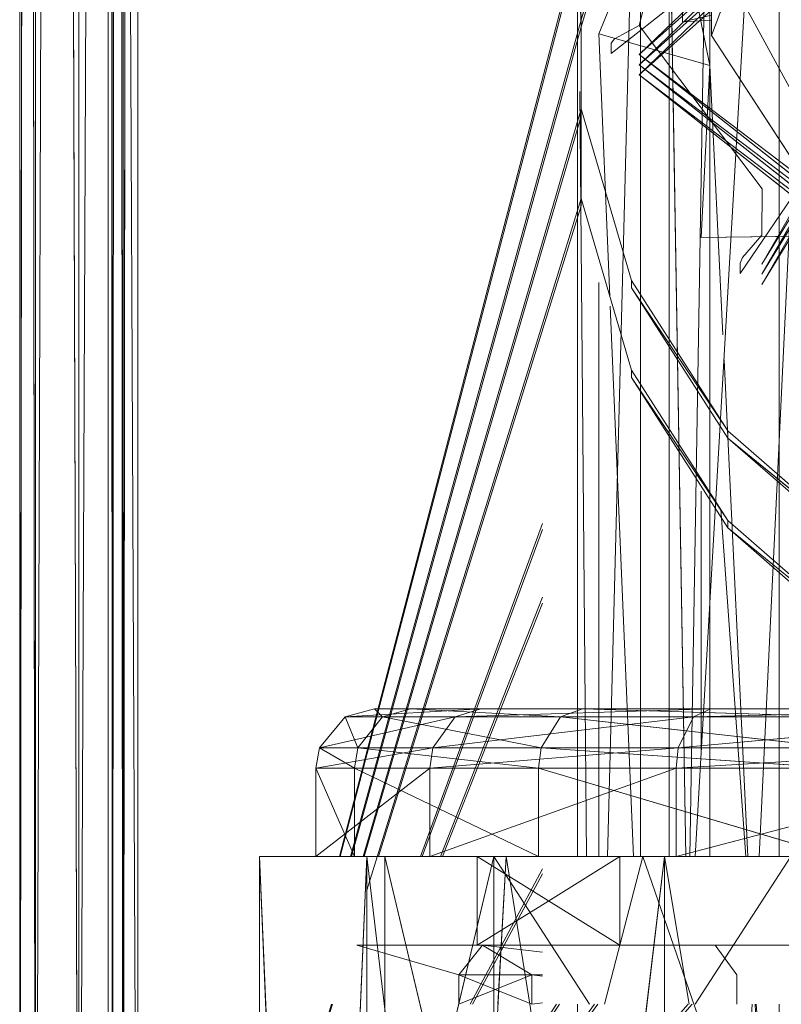
# Model space of a CAD drawing. Units: millimetres. Extents: x -3484 to 12330, y -2533 to 7006.
# Drawn here: x -1471 to -1445, y -55 to -22 of the extents above; entities that cross this region are included whole.
import ezdxf

# ---------------------------------------------------------------- set-up
doc = ezdxf.new("R2010")
doc.units = ezdxf.units.MM

# ---------------------------------------------------------------- blocks, each defined once
blk = doc.blocks.new('inter-play-fitness-pendulum-twister-3d-models_1__dwg_Bry_a1_19-1150529-00 - EXPORT')
at = {"color": 1, "lineweight": 9}
for p, q in [((-531.059, 198.405), (-520.827, 210.173)), ((-530.424, 198.405), (-520.827, 210.173)), ((-530.424, 198.405), (-520.192, 210.173)), ((-530.424, 198.405), (-520.192, 210.173)), ((-523.225, 198.405), (-512.993, 210.173)), ((-512.993, 210.173), (-523.225, 198.405)), ((-522.59, 198.405), (-512.993, 210.173)), ((-522.59, 198.405), (-512.358, 210.173)), ((-522.59, 198.405), (-512.993, 210.173)), ((-512.358, 210.173), (-522.59, 198.405)), ((-544.203, 189.986), (-531.059, 198.405)), ((-531.059, 198.405), (-544.203, 189.986)), ((-543.568, 189.986), (-531.059, 198.405)), ((-543.568, 189.986), (-530.424, 198.405)), ((-543.568, 189.986), (-531.059, 198.405)), ((-530.424, 198.405), (-543.568, 189.986)), ((-536.369, 189.986), (-523.225, 198.405)), ((-535.733, 189.986), (-523.225, 198.405)), ((-535.733, 189.986), (-522.59, 198.405)), ((-522.59, 198.405), (-535.733, 189.986)), ((-531.059, 198.405), (-530.424, 198.405)), ((-531.059, 198.405), (-530.424, 198.405)), ((-523.225, 198.405), (-522.59, 198.405)), ((-523.225, 198.405), (-522.59, 198.405)), ((-480.97, 195.282), (-466.24, 182.206)), ((-466.24, 182.206), (-480.97, 195.282)), ((-480.97, 194.932), (-466.529, 182.206)), ((-466.529, 182.206), (-480.97, 194.932)), ((-581.341, 189.986), (-566.349, 185.599)), ((-566.349, 185.599), (-581.341, 189.986)), ((-559.194, 185.599), (-544.203, 189.986)), ((-551.36, 185.599), (-536.369, 189.986)), ((-543.568, 189.986), (-544.203, 189.986)), ((-544.203, 189.986), (-543.568, 189.986)), ((-535.733, 189.986), (-536.369, 189.986)), ((-536.369, 189.986), (-535.733, 189.986)), ((-480.97, 187.048), (-474.399, 182.206)), ((-480.97, 187.048), (-474.399, 182.206)), ((-480.97, 186.753), (-474.754, 182.206)), ((-480.97, 186.753), (-474.754, 182.206)), ((-834.399, 175.446), (-566.984, 185.599)), ((-566.349, 185.599), (-834.398, 175.429)), ((-574.819, 185.599), (-493.871, 164.463)), ((-574.819, 185.599), (-493.871, 164.463)), ((-574.184, 185.599), (-493.871, 164.539)), ((-574.184, 185.599), (-493.871, 164.539)), ((-566.984, 185.599), (-566.349, 185.599)), ((-566.984, 185.599), (-493.871, 165.445)), ((-566.984, 185.599), (-566.349, 185.599)), ((-566.984, 185.599), (-493.871, 165.445)), ((-566.349, 185.599), (-551.36, 185.599)), ((-566.349, 185.599), (-550.725, 185.599)), ((-566.349, 185.599), (-550.725, 185.599)), ((-566.349, 185.599), (-493.871, 165.529)), ((-566.349, 185.599), (-493.871, 165.529)), ((-551.36, 185.599), (-566.349, 185.599)), ((-558.559, 185.599), (-559.194, 185.599)), ((-559.194, 185.599), (-547.57, 182.206)), ((-558.559, 185.599), (-559.194, 185.599)), ((-547.57, 182.206), (-559.194, 185.599)), ((-558.559, 185.599), (-493.871, 166.63)), ((-493.871, 166.63), (-558.559, 185.599)), ((-550.725, 185.599), (-551.36, 185.599)), ((-551.36, 185.599), (-540.421, 182.206)), ((-540.421, 182.206), (-551.36, 185.599)), ((-550.725, 185.599), (-551.36, 185.599)), ((-550.725, 185.599), (-493.871, 167.877)), ((-493.871, 167.877), (-550.725, 185.599)), ((-480.97, 183.69), (-478.773, 182.206)), ((-480.97, 183.69), (-478.773, 182.206)), ((-480.97, 183.442), (-479.128, 182.206)), ((-547.57, 182.206), (-493.871, 166.536)), ((-493.871, 166.536), (-547.57, 182.206)), ((-540.421, 182.206), (-490.936, 166.86)), ((-490.936, 166.86), (-540.421, 182.206)), ((-522.96, 182.206), (-493.871, 171.554)), ((-522.96, 182.206), (-493.871, 171.554)), ((-522.439, 182.206), (-493.871, 171.688)), ((-522.439, 182.206), (-493.871, 171.688)), ((-516.538, 182.206), (-493.871, 173.314)), ((-516.538, 182.206), (-493.871, 173.314)), ((-516.018, 182.206), (-493.871, 173.468)), ((-516.018, 182.206), (-493.871, 173.468)), ((-492.806, 182.206), (-480.97, 175.903)), ((-480.97, 175.903), (-492.806, 182.206)), ((-492.371, 182.206), (-480.97, 176.095)), ((-480.97, 176.095), (-492.371, 182.206)), ((-480.97, 163.856), (-464.527, 158.73)), ((-464.527, 158.73), (-480.97, 163.856)), ((-480.97, 163.769), (-464.698, 158.723)), ((-464.698, 158.723), (-480.97, 163.769)), ((-833.865, 146.848), (-426.408, 146.848)), ((-833.865, 146.848), (-426.408, 146.848)), ((-426.408, 146.848), (-833.865, 146.848)), ((-833.865, 146.848), (-426.408, 146.848)), ((-426.408, 146.848), (-833.865, 146.848)), ((-426.408, 146.848), (-833.865, 146.848)), ((-426.408, 146.848), (-833.865, 146.848)), ((-833.832, 145.037), (-426.408, 146.848)), ((-833.832, 145.037), (-426.408, 146.848)), ((-833.85, 146.011), (-426.408, 145.558)), ((-426.408, 145.558), (-833.85, 146.011)), ((-833.85, 146.011), (-426.408, 145.558)), ((-426.408, 145.558), (-833.841, 145.558)), ((-426.408, 145.558), (-833.841, 145.558)), ((-426.408, 145.558), (-833.841, 145.558)), ((-781.759, 145.269), (-426.408, 145.558)), ((-480.97, 145.514), (-781.759, 145.269)), ((-426.408, 145.558), (-480.97, 145.514)), ((-833.83, 144.945), (-426.408, 144.613)), ((-833.83, 144.945), (-426.408, 144.613)), ((-426.408, 144.613), (-833.824, 144.613)), ((-426.408, 144.613), (-833.824, 144.613)), ((-426.408, 144.613), (-833.824, 144.613)), ((-833.824, 144.613), (-426.408, 144.613)), ((-426.408, 144.613), (-833.822, 144.492)), ((-833.822, 144.492), (-426.408, 144.613)), ((-833.822, 144.492), (-426.408, 144.613)), ((-833.822, 144.492), (-426.408, 144.613)), ((-833.817, 144.268), (-426.408, 144.268)), ((-833.817, 144.268), (-426.408, 144.268)), ((-426.408, 144.268), (-833.817, 144.268)), ((-426.408, 144.268), (-833.817, 144.268)), ((-833.803, 143.498), (-426.408, 141.687)), ((-426.408, 141.687), (-833.803, 143.498)), ((-833.769, 141.687), (-426.408, 141.687)), ((-833.769, 141.687), (-426.408, 141.687)), ((-426.408, 141.687), (-833.769, 141.687)), ((-833.769, 141.687), (-426.408, 141.687)), ((-833.745, 140.362), (-426.408, 141.687)), ((-833.724, 139.234), (-426.408, 137.909)), ((-833.724, 139.234), (-426.408, 137.909)), ((-833.699, 137.909), (-426.408, 137.909)), ((-833.699, 137.909), (-426.408, 137.909)), ((-833.699, 137.909), (-426.408, 137.909)), ((-833.69, 137.424), (-426.408, 137.909)), ((-833.682, 137.011), (-426.408, 136.526)), ((-833.673, 136.526), (-426.408, 136.526)), ((-833.673, 136.526), (-426.408, 136.526)), ((-833.673, 136.526), (-426.408, 136.526)), ((-426.408, 136.526), (-833.673, 136.526)), ((-833.673, 136.526), (-426.408, 136.526))]:
    blk.add_line(p, q, dxfattribs=at)
at = {"color": 1, "lineweight": 9, "flags": 128}
for points in [[(-531.059, 198.405), (-520.827, 210.173), (-530.424, 198.405)], [(-535.733, 189.986), (-523.225, 198.405), (-536.369, 189.986)], [(-581.341, 189.986), (-566.984, 185.599), (-581.895, 189.962)], [(-834.398, 175.429), (-566.349, 185.599), (-550.725, 185.599), (-566.349, 185.599)], [(-464.783, 157.474), (-426.408, 146.848), (-833.865, 146.848)], [(-833.85, 146.011), (-426.408, 145.558), (-833.841, 145.558)], [(-833.817, 144.268), (-426.408, 144.268), (-833.817, 144.268)], [(-833.699, 137.909), (-426.408, 137.909), (-426.408, 141.687), (-833.745, 140.362)], [(-426.408, 136.526), (-426.408, 137.909), (-833.69, 137.424)], [(-833.673, 136.526), (-426.408, 136.526), (-833.682, 137.011)]]:
    blk.add_lwpolyline(points, dxfattribs=at)
blk = doc.blocks.new('inter-play-fitness-pendulum-twister-3d-models_1__dwg_Bry_a1_20-1150531-00 - EXPORT')
at = {"color": 1, "lineweight": 9}
for p, q in [((-548.089, 206.905), (-547.967, 196.092)), ((-493.871, 201.15), (-589.488, 205.769)), ((-493.871, 201.15), (-589.488, 205.769)), ((-598.884, 202.894), (-493.871, 202.893)), ((-598.884, 202.894), (-493.871, 202.893)), ((-480.97, 202.893), (-455.462, 202.893)), ((-480.97, 202.893), (-455.462, 202.893)), ((-455.739, 202.713), (-480.97, 200.902)), ((-455.739, 202.713), (-480.97, 200.902)), ((-493.871, 195.567), (-597.067, 201.538)), ((-493.871, 195.567), (-597.067, 201.538)), ((-456.9, 201.96), (-480.97, 200.797)), ((-456.9, 201.96), (-480.97, 200.797)), ((-460.619, 199.544), (-480.97, 200.527)), ((-460.619, 199.544), (-480.97, 200.527)), ((-493.871, 200.174), (-537.264, 198.078)), ((-493.871, 200.174), (-537.264, 198.078)), ((-493.871, 199.976), (-524.235, 197.796)), ((-493.871, 199.976), (-524.235, 197.796)), ((-539.461, 197.972), (-562.981, 196.836)), ((-539.461, 197.972), (-562.981, 196.836)), ((-592.035, 196.836), (-493.871, 196.835)), ((-592.035, 196.836), (-493.871, 196.835)), ((-493.871, 195.09), (-591.872, 196.731)), ((-493.871, 195.09), (-591.872, 196.731)), ((-562.981, 196.836), (-580.547, 193.3)), ((-562.981, 196.836), (-565.752, 187.13)), ((-565.752, 187.13), (-562.981, 196.836)), ((-562.981, 196.836), (-493.871, 196.836)), ((-562.981, 196.836), (-493.871, 196.836)), ((-562.979, 196.836), (-547.967, 196.092)), ((-562.979, 196.836), (-547.967, 196.092)), ((-525.807, 196.092), (-502.94, 196.092)), ((-525.807, 196.092), (-502.94, 196.092)), ((-493.871, 194.751), (-580.547, 193.3)), ((-580.547, 193.3), (-493.871, 193.3)), ((-580.547, 193.3), (-565.752, 187.13)), ((-580.547, 193.3), (-493.871, 193.3)), ((-580.547, 193.3), (-565.752, 187.13)), ((-582.648, 190.777), (-493.871, 190.777)), ((-582.648, 190.777), (-493.871, 190.777)), ((-493.871, 187.911), (-580.418, 190.15)), ((-493.871, 187.911), (-580.418, 190.15)), ((-493.871, 190.178), (-541.97, 188.139)), ((-493.871, 190.178), (-541.97, 188.139)), ((-542.801, 188.103), (-565.752, 187.13)), ((-542.801, 188.103), (-565.752, 187.13)), ((-544.019, 187.13), (-493.871, 187.13)), ((-544.019, 187.13), (-493.871, 187.13)), ((-493.871, 186.072), (-560.722, 185.491)), ((-493.871, 186.072), (-560.722, 185.491)), ((-585.536, 185.275), (-493.871, 185.275)), ((-563.078, 185.275), (-493.871, 185.275)), ((-480.97, 185.275), (-465.151, 185.275)), ((-480.97, 185.275), (-465.151, 185.275))]:
    blk.add_line(p, q, dxfattribs=at)
at = {"color": 1, "lineweight": 9, "flags": 128}
for points in [[(-547.967, 196.092), (-548.089, 206.905), (-534.581, 210.95)], [(-493.871, 194.751), (-580.547, 193.3), (-562.982, 196.836)]]:
    blk.add_lwpolyline(points, dxfattribs=at)
blk = doc.blocks.new('inter-play-fitness-pendulum-twister-3d-models_1__dwg_Bry_a2_4-1150551-00 - EXPORT')
at = {"color": 1, "lineweight": 9}
for p, q in [((-493.871, 229.534), (-493.871, 192.865)), ((-493.871, 203.926), (-493.871, 192.865)), ((-493.871, 203.926), (-480.97, 195.548)), ((-493.871, 203.926), (-493.871, 192.865)), ((-493.871, 203.926), (-480.97, 195.548)), ((-493.871, 192.865), (-480.97, 195.022)), ((-493.871, 192.865), (-480.97, 195.022)), ((-493.871, 182.206), (-493.871, 192.865)), ((-493.871, 166.86), (-493.871, 192.865)), ((-480.97, 192.865), (-493.871, 192.865)), ((-493.871, 182.206), (-493.871, 192.865)), ((-493.871, 177.95), (-493.871, 192.865)), ((-328.294, 173.235), (-493.871, 192.865)), ((-311.18, 192.865), (-493.871, 192.865)), ((-480.97, 192.865), (-493.871, 192.865)), ((-493.871, 192.865), (-493.871, 182.206)), ((-493.871, 177.95), (-480.97, 186.328)), ((-493.871, 182.206), (-493.871, 177.95)), ((-493.871, 177.95), (-493.871, 182.206)), ((-493.871, 177.95), (-493.871, 182.206)), ((-493.871, 177.95), (-493.871, 182.206)), ((-493.871, 177.95), (-493.871, 168.442)), ((-493.871, 168.442), (-493.871, 177.95)), ((-480.97, 177.95), (-493.871, 177.95)), ((-493.871, 177.95), (-453.872, 168.442)), ((-493.871, 177.95), (-493.871, 166.86)), ((-493.871, 168.442), (-453.872, 177.95)), ((-453.872, 177.95), (-493.871, 177.95)), ((-493.871, 177.95), (-493.871, 166.86)), ((-453.872, 177.95), (-480.97, 177.95)), ((-453.872, 177.95), (-480.97, 177.95)), ((-493.871, 166.86), (-447.872, 172.313)), ((-493.871, 166.86), (-447.872, 172.313)), ((-453.872, 168.442), (-493.871, 168.442)), ((-493.871, 168.442), (-493.871, 166.86)), ((-493.871, 168.442), (-493.871, 157.474)), ((-493.871, 168.442), (-493.871, 166.86)), ((-493.871, 168.442), (-493.871, 166.86)), ((-493.871, 157.474), (-493.871, 166.86)), ((-493.871, 166.86), (-493.871, 157.474)), ((-480.97, 166.86), (-493.871, 166.86)), ((-328.294, 166.86), (-493.871, 166.86)), ((-493.871, 166.86), (-328.294, 159.775)), ((-480.97, 166.86), (-493.871, 166.86)), ((-328.294, 166.86), (-480.97, 166.86)), ((-328.294, 166.86), (-480.97, 166.86)), ((-493.871, 157.474), (-328.294, 164.559)), ((-328.294, 157.474), (-493.871, 157.474))]:
    blk.add_line(p, q, dxfattribs=at)
at = {"color": 1, "lineweight": 9, "flags": 128}
for points in [[(-493.871, 300.739), (-493.871, 274.894), (-493.871, 268.464), (-493.871, 239.41), (-493.871, 229.534), (-493.871, 203.926), (-493.871, 192.865), (-493.871, 177.95), (-493.871, 166.86)], [(-493.871, 182.206), (-493.871, 192.865), (-493.871, 203.926), (-493.871, 229.534)], [(-311.18, 192.865), (-493.871, 192.865), (-493.871, 229.534), (-311.18, 198.994)], [(-493.871, 166.86), (-493.871, 192.865), (-328.294, 173.235)], [(-493.871, 182.206), (-493.871, 177.95), (-480.97, 186.328)], [(-480.97, 177.95), (-493.871, 177.95), (-493.871, 182.206)], [(-453.872, 177.95), (-493.871, 177.95), (-493.871, 168.442), (-453.872, 177.95), (-453.872, 168.442), (-453.872, 181.302), (-453.872, 172.313), (-453.872, 168.442)], [(-493.871, 157.474), (-493.871, 168.442), (-493.871, 166.86), (-493.871, 177.95)], [(-493.871, 166.86), (-493.871, 157.474), (-328.294, 157.474)], [(-493.871, 166.86), (-493.871, 157.474), (-328.294, 164.559)], [(-328.294, 159.775), (-493.871, 166.86), (-328.294, 166.86)]]:
    blk.add_lwpolyline(points, dxfattribs=at)
blk.add_lwpolyline([(-453.872, 168.442), (-493.871, 168.442), (-493.871, 177.95)], close=True, dxfattribs=at)
blk = doc.blocks.new('inter-play-fitness-pendulum-twister-3d-models_1__dwg_Bry_a1_21-1150552-00 - EXPORT')
at = {"color": 12, "lineweight": 9}
for p, q in [((-557.431, 205.77), (-570.314, 198.762)), ((-557.431, 205.77), (-570.314, 198.762)), ((-565.6, 196.98), (-552.11, 205.77)), ((-566.481, 190.665), (-552.195, 201.416)), ((-566.481, 190.665), (-552.195, 201.416)), ((-565.6, 196.98), (-570.314, 198.762)), ((-566.93, 196.98), (-586.164, 196.98)), ((-566.93, 196.98), (-586.164, 196.98)), ((-584.834, 196.98), (-565.6, 196.98)), ((-566.93, 196.98), (-584.834, 196.98)), ((-566.93, 196.98), (-565.6, 196.98)), ((-565.325, 188.506), (-566.481, 190.665)), ((-566.481, 190.665), (-565.325, 188.506)), ((-564.927, 188.21), (-565.325, 188.506)), ((-564.927, 188.21), (-565.325, 188.506))]:
    blk.add_line(p, q, dxfattribs=at)
at = {"color": 1, "lineweight": 9}
for p, q in [((-563.939, 190.665), (-552.262, 205.452)), ((-563.939, 190.665), (-552.705, 205.452)), ((-563.052, 190.665), (-551.375, 205.452)), ((-563.052, 190.665), (-551.818, 205.452)), ((-562.166, 190.665), (-550.488, 205.452)), ((-562.166, 190.665), (-550.931, 205.452)), ((-544.815, 199.478), (-553.592, 205.452)), ((-544.815, 199.478), (-553.592, 205.452)), ((-552.705, 205.452), (-545.629, 201.396)), ((-552.705, 205.452), (-545.629, 201.396)), ((-545.629, 201.396), (-552.262, 205.452)), ((-545.629, 201.396), (-552.262, 205.452)), ((-551.818, 205.452), (-544.742, 201.396)), ((-551.818, 205.452), (-544.742, 201.396)), ((-544.742, 201.396), (-551.375, 205.452)), ((-544.742, 201.396), (-551.375, 205.452)), ((-550.931, 205.452), (-543.856, 201.396)), ((-550.931, 205.452), (-543.855, 201.396)), ((-543.856, 201.396), (-550.488, 205.452)), ((-543.855, 201.396), (-550.488, 205.452)), ((-552.195, 201.416), (-548.171, 201.396)), ((-552.195, 201.416), (-548.171, 201.396)), ((-546.21, 199.709), (-548.171, 201.396)), ((-548.171, 201.396), (-546.21, 199.709)), ((-545.702, 199.478), (-546.21, 199.709)), ((-545.702, 199.478), (-544.815, 199.478)), ((-564.927, 188.21), (-564.04, 188.21)), ((-564.04, 188.21), (-564.927, 188.21))]:
    blk.add_line(p, q, dxfattribs=at)
at = {"color": 14, "lineweight": 9}
for p, q in [((-564.04, 188.21), (-570.921, 196.98)), ((-570.921, 196.98), (-564.04, 188.21)), ((-570.034, 196.98), (-563.939, 190.665)), ((-570.034, 196.98), (-563.939, 190.665)), ((-563.939, 190.665), (-569.591, 196.98)), ((-563.939, 190.665), (-569.591, 196.98)), ((-569.147, 196.98), (-563.052, 190.665)), ((-569.147, 196.98), (-563.052, 190.665)), ((-563.052, 190.665), (-568.704, 196.98)), ((-563.052, 190.665), (-568.704, 196.98)), ((-568.261, 196.98), (-562.166, 190.665)), ((-568.261, 196.98), (-562.166, 190.665)), ((-562.166, 190.665), (-567.817, 196.98)), ((-562.166, 190.665), (-567.817, 196.98)), ((-567.374, 196.98), (-566.808, 194.464)), ((-566.808, 194.464), (-566.93, 196.98)), ((-566.808, 194.464), (-566.93, 196.98)), ((-587.173, 194.464), (-566.808, 194.464)), ((-571.563, 191.949), (-566.481, 190.665)), ((-571.563, 191.949), (-566.481, 190.665))]:
    blk.add_line(p, q, dxfattribs=at)
at = {"color": 12, "lineweight": 9, "flags": 128}
for points in [[(-565.6, 196.98), (-552.11, 205.77), (-557.431, 205.77)], [(-589.641, 201.144), (-584.834, 196.98), (-565.6, 196.98), (-566.93, 196.98), (-584.834, 196.98)], [(-589.091, 201.076), (-570.314, 198.762), (-565.6, 196.98)]]:
    blk.add_lwpolyline(points, dxfattribs=at)
at = {"color": 1, "lineweight": 9, "flags": 128}
for points in [[(-552.262, 205.452), (-563.939, 190.665), (-552.705, 205.452)], [(-551.375, 205.452), (-563.052, 190.665), (-551.818, 205.452)], [(-550.488, 205.452), (-562.166, 190.665), (-550.931, 205.452)], [(-546.21, 199.709), (-545.702, 199.478), (-544.815, 199.478)]]:
    blk.add_lwpolyline(points, dxfattribs=at)
at = {"color": 14, "lineweight": 9, "flags": 128}
blk.add_lwpolyline([(-567.374, 196.98), (-566.808, 194.464), (-587.173, 194.464), (-568.095, 196.836)], dxfattribs=at)
blk = doc.blocks.new('inter-play-fitness-pendulum-twister-3d-models_1__dwg_Bry_a1_22-1150553-00 - EXPORT')
at = {"lineweight": 9}
for p, q in [((-506.775, 170.688), (-506.775, 311.272)), ((-506.775, 167.548), (-506.775, 311.272)), ((-506.775, 185.712), (-506.775, 308.131)), ((-506.775, 170.688), (-506.775, 308.131)), ((-506.775, 167.548), (-506.775, 301.987)), ((-506.775, 176.833), (-506.775, 301.987)), ((-506.775, 185.712), (-506.775, 293.108)), ((-506.775, 176.833), (-506.775, 281.882)), ((-506.775, 196.938), (-506.775, 281.882)), ((-506.775, 196.938), (-506.775, 254.433)), ((-506.775, 196.938), (-506.775, 224.386)), ((-506.083, 195.421), (-506.775, 224.386)), ((-503.379, 194.087), (-506.083, 223.85)), ((-506.083, 195.421), (-506.083, 223.85)), ((-486.13, 223.926), (-486.13, 197.298)), ((-503.379, 223.378), (-501.613, 193.904)), ((-503.379, 223.378), (-503.379, 194.087)), ((-501.613, 223.313), (-501.613, 193.904)), ((-501.613, 223.313), (-493.871, 193.904)), ((-506.775, 210.02), (-506.775, 185.712)), ((-506.083, 208.97), (-506.775, 185.712)), ((-506.083, 208.97), (-506.083, 183.794)), ((-503.379, 208.047), (-506.083, 183.794)), ((-503.379, 208.047), (-503.379, 182.107)), ((-501.613, 207.921), (-503.379, 182.107)), ((-501.613, 207.921), (-501.613, 181.876)), ((-501.613, 181.876), (-493.871, 207.921)), ((-486.13, 197.298), (-486.13, 176.97)), ((-506.775, 176.833), (-506.775, 196.938)), ((-506.083, 174.598), (-506.775, 196.938)), ((-506.775, 196.938), (-506.083, 195.421)), ((-503.379, 194.087), (-506.083, 195.421)), ((-503.379, 172.632), (-506.083, 195.421)), ((-506.083, 174.598), (-506.083, 195.421)), ((-501.613, 193.904), (-503.379, 194.087)), ((-503.379, 194.087), (-501.613, 172.363)), ((-503.379, 194.087), (-503.379, 172.632)), ((-501.613, 193.904), (-501.613, 172.363)), ((-501.613, 193.904), (-493.871, 193.904)), ((-501.613, 193.904), (-493.871, 172.363)), ((-506.775, 185.712), (-506.775, 170.688)), ((-506.775, 185.712), (-506.083, 183.794)), ((-506.083, 183.794), (-506.775, 170.688)), ((-503.379, 182.107), (-506.083, 183.794)), ((-506.083, 183.794), (-506.083, 168.234)), ((-503.379, 182.107), (-506.083, 168.234)), ((-503.379, 166.076), (-503.379, 182.107)), ((-501.613, 181.876), (-503.379, 182.107)), ((-503.379, 166.076), (-501.613, 181.876)), ((-501.613, 165.78), (-501.613, 181.876)), ((-501.613, 165.78), (-493.871, 181.876)), ((-501.613, 181.876), (-493.871, 181.876)), ((-506.775, 167.548), (-506.775, 176.833)), ((-506.083, 164.981), (-506.775, 176.833)), ((-506.775, 176.833), (-506.083, 174.598)), ((-486.13, 176.97), (-486.13, 165.984)), ((-486.13, 165.984), (-486.13, 176.97)), ((-486.13, 165.984), (-483.549, 174.894)), ((-486.13, 165.984), (-483.549, 174.894)), ((-503.379, 172.632), (-506.083, 174.598)), ((-503.379, 162.724), (-506.083, 174.598)), ((-506.083, 164.981), (-506.083, 174.598)), ((-501.613, 172.363), (-503.379, 172.632)), ((-503.379, 172.632), (-501.613, 162.415)), ((-503.379, 172.632), (-503.379, 162.724)), ((-501.613, 172.363), (-501.613, 162.415)), ((-501.613, 172.363), (-493.871, 172.363)), ((-501.613, 172.363), (-493.871, 162.415)), ((-493.871, 172.363), (-493.871, 162.415)), ((-506.775, 170.688), (-506.775, 167.548)), ((-506.775, 170.688), (-506.083, 168.234)), ((-506.083, 168.234), (-506.775, 167.548)), ((-503.379, 166.076), (-506.083, 168.234)), ((-506.083, 168.234), (-506.083, 164.981)), ((-506.775, 167.548), (-506.083, 164.981)), ((-503.379, 166.076), (-506.083, 164.981)), ((-503.379, 162.724), (-503.379, 166.076)), ((-501.613, 165.78), (-503.379, 166.076)), ((-503.379, 162.724), (-501.613, 165.78)), ((-501.613, 162.415), (-501.613, 165.78)), ((-501.613, 162.415), (-493.871, 165.78)), ((-501.613, 165.78), (-493.871, 165.78)), ((-493.871, 162.415), (-493.871, 165.78)), ((-503.379, 162.724), (-506.083, 164.981)), ((-501.613, 162.415), (-503.379, 162.724)), ((-501.613, 162.415), (-493.871, 162.415))]:
    blk.add_line(p, q, dxfattribs=at)
at = {"color": 14, "lineweight": 9}
for p, q in [((-493.871, 223.313), (-493.871, 193.904)), ((-493.871, 223.313), (-493.871, 193.904)), ((-486.13, 197.298), (-483.549, 199.185)), ((-486.13, 197.298), (-486.13, 188.969)), ((-493.871, 193.904), (-493.871, 172.363)), ((-493.871, 193.904), (-493.871, 188.969)), ((-493.871, 193.904), (-493.871, 172.363)), ((-493.871, 193.904), (-493.871, 188.969)), ((-493.871, 182.206), (-493.871, 190.987)), ((-493.871, 188.969), (-493.871, 182.206)), ((-486.13, 188.969), (-486.13, 182.206)), ((-493.871, 172.363), (-493.871, 182.206)), ((-486.13, 182.206), (-486.13, 176.97)), ((-486.13, 176.97), (-485.521, 182.206)), ((-465.484, 177.474), (-493.871, 179.027)), ((-486.13, 176.511), (-493.871, 176.511)), ((-486.13, 176.511), (-493.871, 176.511)), ((-486.13, 176.511), (-493.871, 176.511)), ((-493.871, 172.363), (-493.871, 176.511)), ((-493.871, 162.415), (-493.871, 176.511)), ((-493.871, 162.415), (-493.871, 176.511)), ((-493.871, 165.78), (-493.871, 176.511)), ((-486.13, 176.511), (-493.871, 176.511)), ((-493.871, 176.511), (-486.13, 176.511)), ((-493.871, 172.363), (-493.871, 176.511)), ((-493.871, 176.511), (-493.871, 162.415)), ((-493.871, 165.78), (-493.871, 176.511)), ((-486.13, 176.511), (-493.871, 176.511)), ((-486.13, 176.97), (-486.13, 176.511)), ((-486.13, 176.511), (-486.13, 176.97)), ((-486.13, 176.97), (-483.549, 174.894)), ((-486.13, 176.511), (-486.13, 176.97)), ((-486.13, 176.97), (-483.549, 174.894)), ((-486.13, 176.511), (-486.13, 165.984)), ((-486.13, 165.984), (-486.13, 176.511)), ((-486.13, 176.511), (-486.13, 165.984)), ((-480.97, 174.894), (-483.549, 174.894))]:
    blk.add_line(p, q, dxfattribs=at)
at = {"color": 12, "lineweight": 9}
for p, q in [((-486.13, 211.417), (-486.13, 197.298)), ((-486.13, 211.417), (-486.13, 197.298)), ((-486.13, 211.417), (-486.13, 197.298)), ((-486.13, 197.298), (-486.13, 211.417)), ((-465.484, 200.794), (-493.871, 190.987)), ((-465.484, 200.794), (-493.871, 190.987)), ((-465.484, 200.794), (-493.871, 190.987)), ((-493.871, 190.987), (-465.484, 200.794)), ((-480.97, 199.185), (-483.549, 199.185)), ((-480.97, 199.185), (-483.549, 199.185)), ((-483.549, 199.185), (-480.97, 199.185)), ((-480.97, 199.185), (-483.549, 199.185)), ((-493.871, 190.987), (-493.871, 182.206)), ((-480.97, 187.633), (-493.871, 190.987)), ((-480.97, 187.633), (-493.871, 190.987)), ((-493.871, 182.206), (-493.871, 190.987)), ((-493.871, 190.987), (-493.871, 182.206)), ((-493.871, 182.206), (-493.871, 188.969)), ((-486.13, 188.969), (-493.871, 188.969)), ((-489.669, 182.206), (-493.871, 188.969)), ((-486.13, 188.969), (-493.871, 188.969)), ((-493.871, 182.206), (-493.871, 188.969)), ((-493.871, 182.206), (-493.871, 188.969)), ((-493.871, 188.969), (-493.871, 182.206)), ((-493.871, 182.206), (-493.871, 188.969)), ((-486.13, 188.969), (-493.871, 188.969)), ((-465.484, 183.608), (-480.97, 181.109)), ((-465.484, 183.608), (-480.97, 181.109)), ((-465.484, 183.608), (-480.97, 181.109)), ((-480.97, 181.109), (-465.484, 183.608)), ((-480.97, 174.898), (-483.549, 181.283)), ((-483.549, 181.283), (-483.549, 174.894)), ((-483.549, 174.894), (-483.549, 181.283)), ((-483.549, 181.283), (-483.549, 174.894)), ((-483.549, 181.283), (-480.97, 174.898)), ((-483.549, 174.894), (-483.549, 181.283)), ((-480.97, 181.278), (-483.549, 174.894)), ((-483.549, 174.894), (-480.97, 181.278))]:
    blk.add_line(p, q, dxfattribs=at)
at = {"color": 1, "lineweight": 9}
for p, q in [((-486.13, 197.298), (-483.549, 199.185)), ((-486.13, 197.298), (-483.549, 199.185)), ((-486.13, 197.298), (-486.13, 188.969)), ((-486.13, 188.969), (-486.13, 197.298)), ((-486.13, 188.969), (-493.871, 176.511)), ((-493.871, 182.206), (-493.871, 188.969)), ((-493.871, 188.969), (-493.871, 182.206)), ((-486.13, 176.511), (-486.13, 188.969)), ((-486.13, 188.969), (-486.13, 182.206)), ((-486.13, 182.206), (-486.13, 188.969)), ((-486.13, 182.206), (-486.13, 188.969)), ((-486.13, 188.969), (-486.13, 176.511)), ((-493.871, 182.206), (-493.871, 181.876)), ((-493.871, 182.206), (-493.871, 179.027)), ((-493.871, 179.027), (-493.871, 182.206)), ((-493.871, 182.206), (-493.871, 176.511)), ((-493.871, 176.511), (-493.871, 182.206)), ((-493.871, 181.876), (-493.871, 182.206)), ((-493.871, 181.876), (-493.871, 182.206)), ((-493.871, 179.027), (-493.871, 182.206)), ((-493.871, 182.206), (-493.871, 181.876)), ((-493.871, 179.027), (-493.871, 182.206)), ((-493.871, 176.511), (-493.871, 182.206)), ((-493.871, 182.206), (-493.871, 179.027)), ((-486.13, 176.511), (-489.669, 182.206)), ((-489.669, 182.206), (-486.13, 176.511)), ((-486.13, 182.206), (-486.13, 176.97)), ((-486.13, 182.206), (-486.13, 176.511)), ((-486.13, 176.97), (-485.521, 182.206)), ((-486.13, 176.97), (-486.13, 182.206)), ((-486.13, 182.206), (-486.13, 176.97)), ((-483.549, 182.206), (-483.549, 181.283)), ((-483.549, 182.206), (-483.549, 181.283)), ((-483.416, 182.206), (-483.549, 181.283)), ((-483.549, 181.283), (-483.416, 182.206)), ((-480.97, 181.296), (-481.101, 182.206)), ((-481.101, 182.206), (-480.97, 181.296)), ((-480.97, 181.109), (-493.871, 179.027)), ((-480.97, 181.109), (-493.871, 179.027)), ((-480.97, 181.109), (-493.871, 179.027)), ((-486.13, 176.97), (-483.549, 181.283)), ((-486.13, 176.97), (-483.549, 181.283)), ((-480.97, 181.283), (-483.549, 181.283)), ((-480.97, 181.283), (-483.549, 181.283)), ((-480.97, 181.283), (-483.549, 181.283)), ((-483.549, 181.283), (-480.97, 181.283)), ((-480.97, 178.322), (-493.871, 179.027)), ((-480.97, 178.322), (-493.871, 179.027)), ((-493.871, 179.027), (-480.97, 178.322))]:
    blk.add_line(p, q, dxfattribs=at)
at = {"lineweight": 9, "flags": 128}
for points in [[(-503.379, 208.047), (-506.083, 183.794), (-503.379, 182.107), (-506.083, 168.234), (-503.379, 166.076), (-506.083, 164.981), (-503.379, 162.724), (-506.083, 174.598), (-503.379, 172.632), (-506.083, 195.421), (-503.379, 194.087), (-506.083, 223.85)], [(-506.775, 308.131), (-506.775, 185.712), (-506.775, 170.688), (-506.083, 183.794), (-506.083, 168.234), (-506.775, 170.688), (-506.775, 308.131)], [(-506.775, 311.272), (-506.775, 170.688), (-506.775, 167.548), (-506.083, 168.234), (-506.083, 164.981), (-506.775, 167.548), (-506.775, 311.272), (-506.083, 313.838), (-506.083, 304.222), (-506.775, 311.272), (-506.775, 301.987)], [(-506.775, 301.987), (-506.083, 304.222), (-506.083, 283.399), (-506.775, 301.987), (-506.775, 281.882), (-506.083, 283.399), (-506.083, 254.97), (-506.775, 281.882), (-506.775, 254.433), (-506.083, 254.97), (-506.083, 223.85), (-506.775, 254.433), (-506.775, 224.386), (-506.083, 223.85), (-506.083, 195.421), (-506.775, 224.386), (-506.775, 196.938), (-506.775, 254.433)], [(-503.379, 270.772), (-506.083, 269.849), (-506.083, 295.026), (-506.775, 268.8), (-506.775, 239.41), (-506.083, 269.849), (-506.775, 268.8), (-506.775, 293.108), (-506.775, 185.712), (-506.083, 183.794), (-506.083, 208.97), (-506.775, 185.712), (-506.775, 210.02), (-506.775, 268.8)], [(-493.871, 193.904), (-501.613, 223.313), (-503.379, 223.378), (-503.379, 255.441), (-501.613, 223.313), (-501.613, 255.506), (-493.871, 255.506)], [(-493.871, 181.876), (-501.613, 181.876), (-501.613, 207.921), (-503.379, 208.047), (-501.613, 239.41), (-501.613, 207.921), (-503.379, 182.107), (-503.379, 208.047)], [(-493.871, 172.363), (-501.613, 193.904), (-503.379, 194.087), (-503.379, 223.378), (-501.613, 193.904), (-501.613, 223.313), (-493.871, 223.313)], [(-493.871, 207.921), (-501.613, 181.876), (-503.379, 182.107), (-503.379, 166.076), (-501.613, 181.876), (-501.613, 165.78), (-493.871, 165.78)], [(-493.871, 162.415), (-501.613, 172.363), (-503.379, 172.632), (-503.379, 194.087), (-501.613, 172.363), (-501.613, 193.904), (-493.871, 193.904)], [(-493.871, 162.415), (-501.613, 162.415), (-501.613, 165.78), (-503.379, 162.724), (-503.379, 166.076), (-501.613, 165.78), (-493.871, 181.876)], [(-493.871, 165.78), (-501.613, 162.415), (-503.379, 162.724), (-503.379, 172.632), (-501.613, 162.415), (-501.613, 172.363), (-493.871, 172.363)]]:
    blk.add_lwpolyline(points, dxfattribs=at)
blk.add_lwpolyline([(-506.775, 301.987), (-506.775, 167.548), (-506.775, 176.833), (-506.083, 164.981), (-506.083, 174.598), (-506.775, 176.833), (-506.775, 281.882), (-506.775, 196.938), (-506.083, 195.421), (-506.083, 174.598), (-506.775, 196.938), (-506.775, 176.833)], close=True, dxfattribs=at)
at = {"color": 14, "lineweight": 9, "flags": 128}
for points in [[(-486.13, 197.298), (-486.13, 223.926), (-483.549, 225.054)], [(-486.13, 188.969), (-486.13, 197.298), (-483.549, 199.185)], [(-493.871, 182.206), (-493.871, 172.363), (-493.871, 162.415)], [(-486.13, 176.511), (-486.13, 165.984), (-486.13, 176.97), (-485.521, 182.206)], [(-486.13, 182.206), (-486.13, 176.97), (-486.13, 182.206)], [(-493.871, 176.511), (-493.871, 162.415), (-493.871, 165.78)], [(-480.97, 174.894), (-483.549, 174.894), (-486.13, 165.984), (-486.13, 176.97), (-486.13, 176.511), (-486.13, 165.984)], [(-483.549, 174.894), (-486.13, 165.984), (-486.13, 176.511)]]:
    blk.add_lwpolyline(points, dxfattribs=at)
at = {"color": 12, "lineweight": 9, "flags": 128}
for points in [[(-493.871, 182.206), (-493.871, 190.987), (-480.97, 187.633)], [(-480.97, 187.633), (-493.871, 190.987), (-493.871, 182.206)], [(-493.871, 182.206), (-493.871, 188.969), (-489.669, 182.206)], [(-486.13, 188.969), (-493.871, 188.969), (-493.871, 182.206)]]:
    blk.add_lwpolyline(points, dxfattribs=at)
at = {"color": 1, "lineweight": 9, "flags": 128}
for points in [[(-493.871, 182.206), (-493.871, 176.511), (-486.13, 188.969)], [(-486.13, 182.206), (-486.13, 188.969), (-486.13, 176.511)], [(-493.871, 182.206), (-493.871, 181.876), (-493.871, 182.206)], [(-493.871, 182.206), (-493.871, 179.027), (-480.97, 181.109)], [(-485.521, 182.206), (-486.13, 176.97), (-486.13, 182.206)], [(-483.549, 182.206), (-483.549, 181.283), (-486.13, 176.97)], [(-486.13, 176.97), (-483.549, 181.283), (-483.549, 182.206)]]:
    blk.add_lwpolyline(points, dxfattribs=at)
blk = doc.blocks.new('inter-play-fitness-pendulum-twister-3d-models_1__dwg-1150510-00 - EXPORT')
for name in ['inter-play-fitness-pendulum-twister-3d-models_1__dwg_Bry_a1_19-1150529-00 - EXPORT', 'inter-play-fitness-pendulum-twister-3d-models_1__dwg_Bry_a2_4-1150551-00 - EXPORT', 'inter-play-fitness-pendulum-twister-3d-models_1__dwg_Bry_a1_22-1150553-00 - EXPORT', 'inter-play-fitness-pendulum-twister-3d-models_1__dwg_Bry_a1_20-1150531-00 - EXPORT', 'inter-play-fitness-pendulum-twister-3d-models_1__dwg_Bry_a1_21-1150552-00 - EXPORT']:
    blk.add_blockref(name, (0, 0))

msp = doc.modelspace()

# ---------------------------------------------------------------- block references
at = {"color": 13, "lineweight": 9, "xscale": 0.3929868139433595, "yscale": 0.3929868139433595, "zscale": 0.3929868139433595, "rotation": 270.000004971112}
msp.add_blockref('inter-play-fitness-pendulum-twister-3d-models_1__dwg-1150510-00 - EXPORT', (-1524.982, -244.319), dxfattribs=at)

doc.saveas('drawing.dxf')
